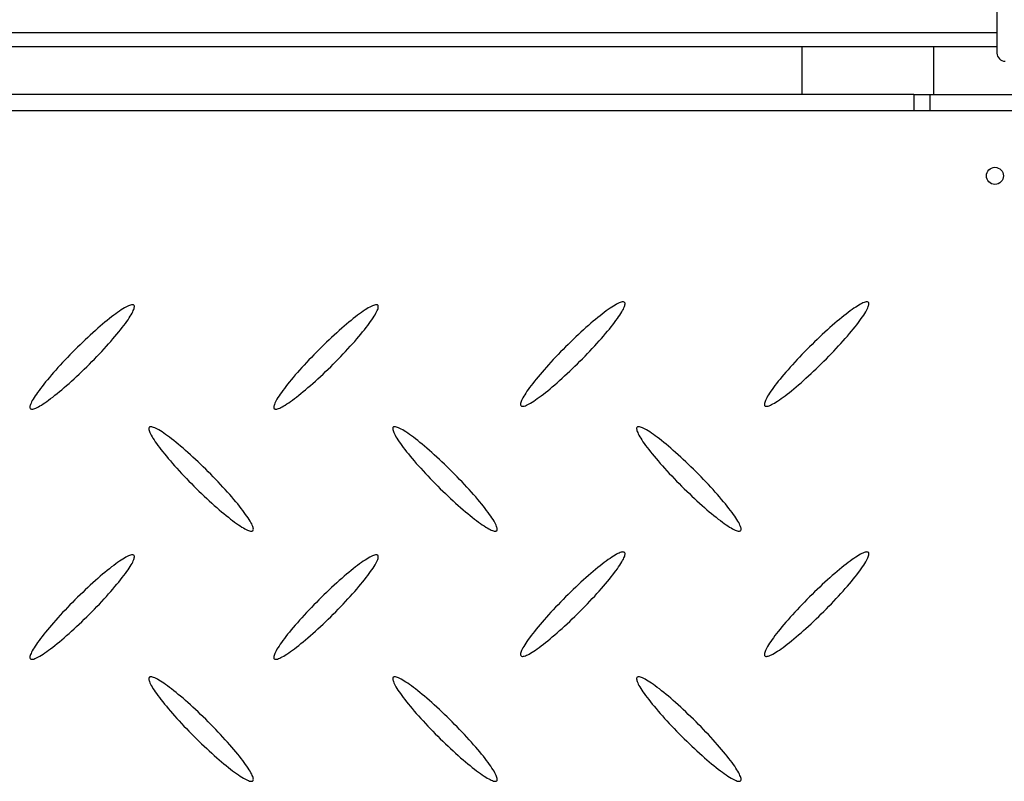
# Model space of a CAD drawing. Extents: x 0 to 1189, y 0 to 841.
# Drawn here: x 182 to 206, y 274 to 293 of the extents above; entities that cross this region are included whole.
import ezdxf

# ---------------------------------------------------------------- set-up
doc = ezdxf.new("R2010")
doc.units = 0
doc.header["$MEASUREMENT"] = 0
doc.layers.get('0').update_dxf_attribs({"linetype": 'CONTINUOUS'})

msp = doc.modelspace()

# ---------------------------------------------------------------- linework, layer by layer
at = {"color": 0, "linetype": 'Continuous'}
for p, q in [((206.163, 302.1848), (206.163, 292.1848)), ((206.163, 292.6848), (113.963, 292.6848)), ((206.163, 292.3348), (113.963, 292.3348)), ((201.363, 292.3348), (201.363, 291.1648)), ((204.613, 291.1648), (204.613, 292.3348)), ((204.113, 291.1648), (116.013, 291.1648)), ((204.113, 291.1648), (204.113, 290.7648)), ((204.113, 291.1648), (204.513, 291.1648)), ((204.513, 291.1648), (207.713, 291.1648)), ((204.513, 291.1648), (204.513, 290.7648)), ((207.213, 290.7648), (112.913, 290.7648))]:
    msp.add_line(p, q, dxfattribs=at)
for points in [[(184.929, 285.985, 0), (184.919, 285.992, 0), (184.906, 285.996, 0), (184.89, 285.997, 0), (184.87, 285.995, 0), (184.848, 285.989, 0), (184.823, 285.981, 0), (184.795, 285.97, 0), (184.765, 285.955, 0), (184.731, 285.938, 0), (184.696, 285.918, 0), (184.657, 285.894, 0), (184.617, 285.868, 0), (184.573, 285.84, 0), (184.528, 285.808, 0), (184.481, 285.774, 0), (184.431, 285.737, 0), (184.38, 285.698, 0), (184.327, 285.656, 0), (184.273, 285.612, 0), (184.216, 285.566, 0), (184.159, 285.518, 0), (184.1, 285.468, 0), (184.041, 285.416, 0), (183.98, 285.363, 0), (183.918, 285.308, 0), (183.856, 285.251, 0), (183.794, 285.193, 0), (183.731, 285.134, 0), (183.668, 285.074, 0), (183.605, 285.013, 0), (183.542, 284.952, 0), (183.479, 284.889, 0), (183.417, 284.827, 0), (183.355, 284.764, 0), (183.294, 284.701, 0), (183.234, 284.638, 0), (183.175, 284.575, 0), (183.117, 284.512, 0), (183.06, 284.45, 0), (183.005, 284.389, 0), (182.952, 284.328, 0), (182.9, 284.269, 0), (182.85, 284.21, 0), (182.801, 284.153, 0), (182.755, 284.097, 0), (182.711, 284.042, 0), (182.67, 283.989, 0), (182.63, 283.938, 0), (182.594, 283.889, 0), (182.559, 283.841, 0), (182.528, 283.796, 0), (182.499, 283.753, 0), (182.473, 283.712, 0), (182.449, 283.674, 0), (182.429, 283.638, 0), (182.412, 283.605, 0), (182.397, 283.574, 0), (182.386, 283.546, 0), (182.378, 283.521, 0), (182.372, 283.499, 0), (182.37, 283.48, 0), (182.371, 283.464, 0), (182.375, 283.451, 0), (182.382, 283.44, 0), (182.393, 283.433, 0), (182.406, 283.429, 0), (182.422, 283.428, 0), (182.441, 283.43, 0), (182.463, 283.435, 0), (182.488, 283.444, 0), (182.516, 283.455, 0), (182.547, 283.469, 0), (182.58, 283.487, 0), (182.616, 283.507, 0), (182.654, 283.53, 0), (182.695, 283.556, 0), (182.738, 283.585, 0), (182.783, 283.617, 0), (182.831, 283.651, 0), (182.88, 283.688, 0), (182.932, 283.727, 0), (182.984, 283.769, 0), (183.039, 283.813, 0), (183.095, 283.859, 0), (183.153, 283.907, 0), (183.211, 283.957, 0), (183.271, 284.009, 0), (183.332, 284.062, 0), (183.393, 284.117, 0), (183.455, 284.174, 0), (183.518, 284.232, 0), (183.581, 284.291, 0), (183.644, 284.351, 0), (183.707, 284.412, 0), (183.77, 284.473, 0), (183.832, 284.536, 0), (183.895, 284.598, 0), (183.956, 284.661, 0), (184.017, 284.724, 0), (184.078, 284.787, 0), (184.137, 284.85, 0), (184.195, 284.912, 0), (184.251, 284.974, 0), (184.306, 285.036, 0), (184.36, 285.096, 0), (184.412, 285.156, 0), (184.462, 285.215, 0), (184.51, 285.272, 0), (184.556, 285.328, 0), (184.6, 285.383, 0), (184.642, 285.436, 0), (184.681, 285.487, 0), (184.718, 285.536, 0), (184.752, 285.584, 0), (184.784, 285.629, 0), (184.813, 285.672, 0), (184.839, 285.713, 0), (184.862, 285.751, 0), (184.883, 285.787, 0), (184.9, 285.82, 0), (184.914, 285.851, 0), (184.926, 285.878, 0), (184.934, 285.903, 0), (184.939, 285.926, 0), (184.941, 285.945, 0), (184.94, 285.961, 0), (184.936, 285.974, 0), (184.929, 285.985, 0)], [(190.929, 285.985, 0), (190.919, 285.992, 0), (190.906, 285.996, 0), (190.89, 285.997, 0), (190.87, 285.995, 0), (190.848, 285.989, 0), (190.823, 285.981, 0), (190.795, 285.97, 0), (190.765, 285.955, 0), (190.731, 285.938, 0), (190.696, 285.918, 0), (190.657, 285.894, 0), (190.617, 285.868, 0), (190.573, 285.84, 0), (190.528, 285.808, 0), (190.481, 285.774, 0), (190.431, 285.737, 0), (190.38, 285.698, 0), (190.327, 285.656, 0), (190.273, 285.612, 0), (190.216, 285.566, 0), (190.159, 285.518, 0), (190.1, 285.468, 0), (190.041, 285.416, 0), (189.98, 285.363, 0), (189.918, 285.308, 0), (189.856, 285.251, 0), (189.794, 285.193, 0), (189.731, 285.134, 0), (189.668, 285.074, 0), (189.605, 285.013, 0), (189.542, 284.952, 0), (189.479, 284.889, 0), (189.417, 284.827, 0), (189.355, 284.764, 0), (189.294, 284.701, 0), (189.234, 284.638, 0), (189.175, 284.575, 0), (189.117, 284.512, 0), (189.06, 284.45, 0), (189.005, 284.389, 0), (188.952, 284.328, 0), (188.9, 284.269, 0), (188.85, 284.21, 0), (188.801, 284.153, 0), (188.755, 284.097, 0), (188.711, 284.042, 0), (188.67, 283.989, 0), (188.63, 283.938, 0), (188.594, 283.889, 0), (188.559, 283.841, 0), (188.528, 283.796, 0), (188.499, 283.753, 0), (188.473, 283.712, 0), (188.449, 283.674, 0), (188.429, 283.638, 0), (188.412, 283.605, 0), (188.397, 283.574, 0), (188.386, 283.546, 0), (188.378, 283.521, 0), (188.372, 283.499, 0), (188.37, 283.48, 0), (188.371, 283.464, 0), (188.375, 283.451, 0), (188.382, 283.44, 0), (188.393, 283.433, 0), (188.406, 283.429, 0), (188.422, 283.428, 0), (188.441, 283.43, 0), (188.463, 283.435, 0), (188.488, 283.444, 0), (188.516, 283.455, 0), (188.547, 283.469, 0), (188.58, 283.487, 0), (188.616, 283.507, 0), (188.654, 283.53, 0), (188.695, 283.556, 0), (188.738, 283.585, 0), (188.783, 283.617, 0), (188.831, 283.651, 0), (188.88, 283.688, 0), (188.932, 283.727, 0), (188.984, 283.769, 0), (189.039, 283.813, 0), (189.095, 283.859, 0), (189.153, 283.907, 0), (189.211, 283.957, 0), (189.271, 284.009, 0), (189.332, 284.062, 0), (189.393, 284.117, 0), (189.455, 284.174, 0), (189.518, 284.232, 0), (189.581, 284.291, 0), (189.644, 284.351, 0), (189.707, 284.412, 0), (189.77, 284.473, 0), (189.832, 284.536, 0), (189.895, 284.598, 0), (189.956, 284.661, 0), (190.017, 284.724, 0), (190.078, 284.787, 0), (190.137, 284.85, 0), (190.195, 284.912, 0), (190.251, 284.974, 0), (190.306, 285.036, 0), (190.36, 285.096, 0), (190.412, 285.156, 0), (190.462, 285.215, 0), (190.51, 285.272, 0), (190.556, 285.328, 0), (190.6, 285.383, 0), (190.642, 285.436, 0), (190.681, 285.487, 0), (190.718, 285.536, 0), (190.752, 285.584, 0), (190.784, 285.629, 0), (190.813, 285.672, 0), (190.839, 285.713, 0), (190.862, 285.751, 0), (190.883, 285.787, 0), (190.9, 285.82, 0), (190.914, 285.851, 0), (190.926, 285.878, 0), (190.934, 285.903, 0), (190.939, 285.926, 0), (190.941, 285.945, 0), (190.94, 285.961, 0), (190.936, 285.974, 0), (190.929, 285.985, 0)], [(197, 286.055, 0), (196.99, 286.062, 0), (196.977, 286.066, 0), (196.96, 286.067, 0), (196.941, 286.065, 0), (196.919, 286.06, 0), (196.894, 286.052, 0), (196.866, 286.04, 0), (196.835, 286.026, 0), (196.802, 286.009, 0), (196.766, 285.988, 0), (196.728, 285.965, 0), (196.687, 285.939, 0), (196.644, 285.91, 0), (196.599, 285.879, 0), (196.551, 285.844, 0), (196.502, 285.808, 0), (196.451, 285.768, 0), (196.398, 285.727, 0), (196.343, 285.683, 0), (196.287, 285.637, 0), (196.23, 285.589, 0), (196.171, 285.539, 0), (196.111, 285.487, 0), (196.051, 285.433, 0), (195.989, 285.378, 0), (195.927, 285.322, 0), (195.865, 285.264, 0), (195.802, 285.205, 0), (195.739, 285.145, 0), (195.676, 285.084, 0), (195.613, 285.022, 0), (195.55, 284.96, 0), (195.488, 284.897, 0), (195.426, 284.834, 0), (195.365, 284.771, 0), (195.305, 284.708, 0), (195.246, 284.646, 0), (195.188, 284.583, 0), (195.131, 284.521, 0), (195.076, 284.46, 0), (195.022, 284.399, 0), (194.97, 284.339, 0), (194.92, 284.281, 0), (194.872, 284.223, 0), (194.826, 284.167, 0), (194.782, 284.113, 0), (194.74, 284.06, 0), (194.701, 284.009, 0), (194.664, 283.959, 0), (194.63, 283.912, 0), (194.598, 283.867, 0), (194.57, 283.824, 0), (194.543, 283.783, 0), (194.52, 283.745, 0), (194.5, 283.709, 0), (194.482, 283.676, 0), (194.468, 283.645, 0), (194.457, 283.617, 0), (194.448, 283.592, 0), (194.443, 283.57, 0), (194.441, 283.551, 0), (194.442, 283.534, 0), (194.446, 283.521, 0), (194.453, 283.511, 0), (194.463, 283.504, 0), (194.477, 283.5, 0), (194.493, 283.499, 0), (194.512, 283.501, 0), (194.534, 283.506, 0), (194.559, 283.514, 0), (194.587, 283.526, 0), (194.618, 283.54, 0), (194.651, 283.558, 0), (194.687, 283.578, 0), (194.725, 283.601, 0), (194.766, 283.627, 0), (194.809, 283.656, 0), (194.854, 283.688, 0), (194.902, 283.722, 0), (194.951, 283.759, 0), (195.002, 283.798, 0), (195.055, 283.839, 0), (195.11, 283.883, 0), (195.166, 283.929, 0), (195.223, 283.977, 0), (195.282, 284.027, 0), (195.342, 284.079, 0), (195.402, 284.133, 0), (195.464, 284.188, 0), (195.526, 284.245, 0), (195.589, 284.302, 0), (195.651, 284.361, 0), (195.714, 284.422, 0), (195.778, 284.482, 0), (195.841, 284.544, 0), (195.903, 284.606, 0), (195.966, 284.669, 0), (196.027, 284.732, 0), (196.088, 284.795, 0), (196.148, 284.858, 0), (196.207, 284.921, 0), (196.265, 284.983, 0), (196.322, 285.045, 0), (196.377, 285.107, 0), (196.431, 285.167, 0), (196.483, 285.227, 0), (196.533, 285.285, 0), (196.581, 285.343, 0), (196.627, 285.399, 0), (196.671, 285.453, 0), (196.713, 285.506, 0), (196.752, 285.558, 0), (196.789, 285.607, 0), (196.823, 285.654, 0), (196.855, 285.7, 0), (196.884, 285.743, 0), (196.91, 285.783, 0), (196.933, 285.822, 0), (196.953, 285.857, 0), (196.971, 285.891, 0), (196.985, 285.921, 0), (196.996, 285.949, 0), (197.005, 285.974, 0), (197.01, 285.996, 0), (197.012, 286.015, 0), (197.011, 286.032, 0), (197.007, 286.045, 0), (197, 286.055, 0)], [(203, 286.055, 0), (202.99, 286.062, 0), (202.977, 286.066, 0), (202.96, 286.067, 0), (202.941, 286.065, 0), (202.919, 286.06, 0), (202.894, 286.052, 0), (202.866, 286.04, 0), (202.835, 286.026, 0), (202.802, 286.009, 0), (202.766, 285.988, 0), (202.728, 285.965, 0), (202.687, 285.939, 0), (202.644, 285.91, 0), (202.599, 285.879, 0), (202.551, 285.844, 0), (202.502, 285.808, 0), (202.451, 285.768, 0), (202.398, 285.727, 0), (202.343, 285.683, 0), (202.287, 285.637, 0), (202.23, 285.589, 0), (202.171, 285.539, 0), (202.111, 285.487, 0), (202.051, 285.433, 0), (201.989, 285.378, 0), (201.927, 285.322, 0), (201.865, 285.264, 0), (201.802, 285.205, 0), (201.739, 285.145, 0), (201.676, 285.084, 0), (201.613, 285.022, 0), (201.55, 284.96, 0), (201.488, 284.897, 0), (201.426, 284.834, 0), (201.365, 284.771, 0), (201.305, 284.708, 0), (201.246, 284.646, 0), (201.188, 284.583, 0), (201.131, 284.521, 0), (201.076, 284.46, 0), (201.022, 284.399, 0), (200.97, 284.339, 0), (200.92, 284.281, 0), (200.872, 284.223, 0), (200.826, 284.167, 0), (200.782, 284.113, 0), (200.74, 284.06, 0), (200.701, 284.009, 0), (200.664, 283.959, 0), (200.63, 283.912, 0), (200.598, 283.867, 0), (200.57, 283.824, 0), (200.543, 283.783, 0), (200.52, 283.745, 0), (200.5, 283.709, 0), (200.482, 283.676, 0), (200.468, 283.645, 0), (200.457, 283.617, 0), (200.448, 283.592, 0), (200.443, 283.57, 0), (200.441, 283.551, 0), (200.442, 283.534, 0), (200.446, 283.521, 0), (200.453, 283.511, 0), (200.463, 283.504, 0), (200.477, 283.5, 0), (200.493, 283.499, 0), (200.512, 283.501, 0), (200.534, 283.506, 0), (200.559, 283.514, 0), (200.587, 283.526, 0), (200.618, 283.54, 0), (200.651, 283.558, 0), (200.687, 283.578, 0), (200.725, 283.601, 0), (200.766, 283.627, 0), (200.809, 283.656, 0), (200.854, 283.688, 0), (200.902, 283.722, 0), (200.951, 283.759, 0), (201.002, 283.798, 0), (201.055, 283.839, 0), (201.11, 283.883, 0), (201.166, 283.929, 0), (201.223, 283.977, 0), (201.282, 284.027, 0), (201.342, 284.079, 0), (201.402, 284.133, 0), (201.464, 284.188, 0), (201.526, 284.245, 0), (201.589, 284.302, 0), (201.651, 284.361, 0), (201.714, 284.422, 0), (201.778, 284.482, 0), (201.841, 284.544, 0), (201.903, 284.606, 0), (201.966, 284.669, 0), (202.027, 284.732, 0), (202.088, 284.795, 0), (202.148, 284.858, 0), (202.207, 284.921, 0), (202.265, 284.983, 0), (202.322, 285.045, 0), (202.377, 285.107, 0), (202.431, 285.167, 0), (202.483, 285.227, 0), (202.533, 285.285, 0), (202.581, 285.343, 0), (202.627, 285.399, 0), (202.671, 285.453, 0), (202.713, 285.506, 0), (202.752, 285.558, 0), (202.789, 285.607, 0), (202.823, 285.654, 0), (202.855, 285.7, 0), (202.884, 285.743, 0), (202.91, 285.783, 0), (202.933, 285.822, 0), (202.953, 285.857, 0), (202.971, 285.891, 0), (202.985, 285.921, 0), (202.996, 285.949, 0), (203.005, 285.974, 0), (203.01, 285.996, 0), (203.012, 286.015, 0), (203.011, 286.032, 0), (203.007, 286.045, 0), (203, 286.055, 0)], [(185.308, 282.985, 0), (185.301, 282.974, 0), (185.297, 282.961, 0), (185.296, 282.945, 0), (185.298, 282.926, 0), (185.303, 282.903, 0), (185.312, 282.878, 0), (185.323, 282.851, 0), (185.337, 282.82, 0), (185.355, 282.787, 0), (185.375, 282.751, 0), (185.398, 282.713, 0), (185.424, 282.672, 0), (185.453, 282.629, 0), (185.485, 282.584, 0), (185.519, 282.536, 0), (185.556, 282.487, 0), (185.595, 282.436, 0), (185.637, 282.383, 0), (185.681, 282.328, 0), (185.727, 282.272, 0), (185.775, 282.215, 0), (185.825, 282.156, 0), (185.877, 282.096, 0), (185.931, 282.036, 0), (185.986, 281.974, 0), (186.043, 281.912, 0), (186.101, 281.85, 0), (186.16, 281.787, 0), (186.22, 281.724, 0), (186.281, 281.661, 0), (186.343, 281.598, 0), (186.405, 281.536, 0), (186.467, 281.473, 0), (186.53, 281.412, 0), (186.594, 281.351, 0), (186.657, 281.291, 0), (186.72, 281.232, 0), (186.782, 281.174, 0), (186.844, 281.117, 0), (186.906, 281.062, 0), (186.966, 281.009, 0), (187.026, 280.957, 0), (187.085, 280.907, 0), (187.142, 280.859, 0), (187.198, 280.813, 0), (187.253, 280.769, 0), (187.306, 280.727, 0), (187.357, 280.688, 0), (187.406, 280.651, 0), (187.454, 280.617, 0), (187.499, 280.585, 0), (187.542, 280.556, 0), (187.583, 280.53, 0), (187.621, 280.507, 0), (187.657, 280.487, 0), (187.69, 280.469, 0), (187.721, 280.455, 0), (187.749, 280.444, 0), (187.774, 280.435, 0), (187.796, 280.43, 0), (187.815, 280.428, 0), (187.831, 280.429, 0), (187.845, 280.433, 0), (187.855, 280.44, 0), (187.862, 280.451, 0), (187.866, 280.464, 0), (187.867, 280.48, 0), (187.865, 280.499, 0), (187.86, 280.521, 0), (187.851, 280.546, 0), (187.84, 280.574, 0), (187.826, 280.605, 0), (187.808, 280.638, 0), (187.788, 280.674, 0), (187.765, 280.712, 0), (187.738, 280.753, 0), (187.71, 280.796, 0), (187.678, 280.841, 0), (187.644, 280.889, 0), (187.607, 280.938, 0), (187.568, 280.989, 0), (187.526, 281.042, 0), (187.482, 281.097, 0), (187.436, 281.153, 0), (187.388, 281.21, 0), (187.338, 281.269, 0), (187.286, 281.328, 0), (187.232, 281.389, 0), (187.177, 281.45, 0), (187.12, 281.512, 0), (187.062, 281.575, 0), (187.003, 281.638, 0), (186.943, 281.701, 0), (186.882, 281.764, 0), (186.82, 281.827, 0), (186.758, 281.889, 0), (186.695, 281.952, 0), (186.632, 282.013, 0), (186.569, 282.074, 0), (186.506, 282.134, 0), (186.443, 282.193, 0), (186.381, 282.251, 0), (186.319, 282.308, 0), (186.257, 282.363, 0), (186.197, 282.416, 0), (186.137, 282.468, 0), (186.078, 282.518, 0), (186.021, 282.566, 0), (185.965, 282.612, 0), (185.91, 282.656, 0), (185.857, 282.698, 0), (185.806, 282.737, 0), (185.757, 282.774, 0), (185.709, 282.808, 0), (185.664, 282.84, 0), (185.621, 282.868, 0), (185.58, 282.894, 0), (185.542, 282.918, 0), (185.506, 282.938, 0), (185.473, 282.955, 0), (185.442, 282.97, 0), (185.414, 282.981, 0), (185.389, 282.989, 0), (185.367, 282.995, 0), (185.348, 282.997, 0), (185.331, 282.996, 0), (185.318, 282.992, 0), (185.308, 282.985, 0)], [(191.308, 282.985, 0), (191.301, 282.974, 0), (191.297, 282.961, 0), (191.296, 282.945, 0), (191.298, 282.926, 0), (191.303, 282.903, 0), (191.312, 282.878, 0), (191.323, 282.851, 0), (191.337, 282.82, 0), (191.355, 282.787, 0), (191.375, 282.751, 0), (191.398, 282.713, 0), (191.424, 282.672, 0), (191.453, 282.629, 0), (191.485, 282.584, 0), (191.519, 282.536, 0), (191.556, 282.487, 0), (191.595, 282.436, 0), (191.637, 282.383, 0), (191.681, 282.328, 0), (191.727, 282.272, 0), (191.775, 282.215, 0), (191.825, 282.156, 0), (191.877, 282.096, 0), (191.931, 282.036, 0), (191.986, 281.974, 0), (192.043, 281.912, 0), (192.101, 281.85, 0), (192.16, 281.787, 0), (192.22, 281.724, 0), (192.281, 281.661, 0), (192.343, 281.598, 0), (192.405, 281.536, 0), (192.467, 281.473, 0), (192.53, 281.412, 0), (192.594, 281.351, 0), (192.657, 281.291, 0), (192.72, 281.232, 0), (192.782, 281.174, 0), (192.844, 281.117, 0), (192.906, 281.062, 0), (192.966, 281.009, 0), (193.026, 280.957, 0), (193.085, 280.907, 0), (193.142, 280.859, 0), (193.198, 280.813, 0), (193.253, 280.769, 0), (193.306, 280.727, 0), (193.357, 280.688, 0), (193.406, 280.651, 0), (193.454, 280.617, 0), (193.499, 280.585, 0), (193.542, 280.556, 0), (193.583, 280.53, 0), (193.621, 280.507, 0), (193.657, 280.487, 0), (193.69, 280.469, 0), (193.721, 280.455, 0), (193.749, 280.444, 0), (193.774, 280.435, 0), (193.796, 280.43, 0), (193.815, 280.428, 0), (193.831, 280.429, 0), (193.845, 280.433, 0), (193.855, 280.44, 0), (193.862, 280.451, 0), (193.866, 280.464, 0), (193.867, 280.48, 0), (193.865, 280.499, 0), (193.86, 280.521, 0), (193.851, 280.546, 0), (193.84, 280.574, 0), (193.826, 280.605, 0), (193.808, 280.638, 0), (193.788, 280.674, 0), (193.765, 280.712, 0), (193.738, 280.753, 0), (193.71, 280.796, 0), (193.678, 280.841, 0), (193.644, 280.889, 0), (193.607, 280.938, 0), (193.568, 280.989, 0), (193.526, 281.042, 0), (193.482, 281.097, 0), (193.436, 281.153, 0), (193.388, 281.21, 0), (193.338, 281.269, 0), (193.286, 281.328, 0), (193.232, 281.389, 0), (193.177, 281.45, 0), (193.12, 281.512, 0), (193.062, 281.575, 0), (193.003, 281.638, 0), (192.943, 281.701, 0), (192.882, 281.764, 0), (192.82, 281.827, 0), (192.758, 281.889, 0), (192.695, 281.952, 0), (192.632, 282.013, 0), (192.569, 282.074, 0), (192.506, 282.134, 0), (192.443, 282.193, 0), (192.381, 282.251, 0), (192.319, 282.308, 0), (192.257, 282.363, 0), (192.197, 282.416, 0), (192.137, 282.468, 0), (192.078, 282.518, 0), (192.021, 282.566, 0), (191.965, 282.612, 0), (191.91, 282.656, 0), (191.857, 282.698, 0), (191.806, 282.737, 0), (191.757, 282.774, 0), (191.709, 282.808, 0), (191.664, 282.84, 0), (191.621, 282.868, 0), (191.58, 282.894, 0), (191.542, 282.918, 0), (191.506, 282.938, 0), (191.473, 282.955, 0), (191.442, 282.97, 0), (191.414, 282.981, 0), (191.389, 282.989, 0), (191.367, 282.995, 0), (191.348, 282.997, 0), (191.331, 282.996, 0), (191.318, 282.992, 0), (191.308, 282.985, 0)], [(197.308, 282.985, 0), (197.301, 282.974, 0), (197.297, 282.961, 0), (197.296, 282.945, 0), (197.298, 282.926, 0), (197.303, 282.903, 0), (197.312, 282.878, 0), (197.323, 282.851, 0), (197.337, 282.82, 0), (197.355, 282.787, 0), (197.375, 282.751, 0), (197.398, 282.713, 0), (197.424, 282.672, 0), (197.453, 282.629, 0), (197.485, 282.584, 0), (197.519, 282.536, 0), (197.556, 282.487, 0), (197.595, 282.436, 0), (197.637, 282.383, 0), (197.681, 282.328, 0), (197.727, 282.272, 0), (197.775, 282.215, 0), (197.825, 282.156, 0), (197.877, 282.096, 0), (197.931, 282.036, 0), (197.986, 281.974, 0), (198.043, 281.912, 0), (198.101, 281.85, 0), (198.16, 281.787, 0), (198.22, 281.724, 0), (198.281, 281.661, 0), (198.343, 281.598, 0), (198.405, 281.536, 0), (198.467, 281.473, 0), (198.53, 281.412, 0), (198.594, 281.351, 0), (198.657, 281.291, 0), (198.72, 281.232, 0), (198.782, 281.174, 0), (198.844, 281.117, 0), (198.906, 281.062, 0), (198.966, 281.009, 0), (199.026, 280.957, 0), (199.085, 280.907, 0), (199.142, 280.859, 0), (199.198, 280.813, 0), (199.253, 280.769, 0), (199.306, 280.727, 0), (199.357, 280.688, 0), (199.406, 280.651, 0), (199.454, 280.617, 0), (199.499, 280.585, 0), (199.542, 280.556, 0), (199.583, 280.53, 0), (199.621, 280.507, 0), (199.657, 280.487, 0), (199.69, 280.469, 0), (199.721, 280.455, 0), (199.749, 280.444, 0), (199.774, 280.435, 0), (199.796, 280.43, 0), (199.815, 280.428, 0), (199.831, 280.429, 0), (199.845, 280.433, 0), (199.855, 280.44, 0), (199.862, 280.451, 0), (199.866, 280.464, 0), (199.867, 280.48, 0), (199.865, 280.499, 0), (199.86, 280.521, 0), (199.851, 280.546, 0), (199.84, 280.574, 0), (199.826, 280.605, 0), (199.808, 280.638, 0), (199.788, 280.674, 0), (199.765, 280.712, 0), (199.738, 280.753, 0), (199.71, 280.796, 0), (199.678, 280.841, 0), (199.644, 280.889, 0), (199.607, 280.938, 0), (199.568, 280.989, 0), (199.526, 281.042, 0), (199.482, 281.097, 0), (199.436, 281.153, 0), (199.388, 281.21, 0), (199.338, 281.269, 0), (199.286, 281.328, 0), (199.232, 281.389, 0), (199.177, 281.45, 0), (199.12, 281.512, 0), (199.062, 281.575, 0), (199.003, 281.638, 0), (198.943, 281.701, 0), (198.882, 281.764, 0), (198.82, 281.827, 0), (198.758, 281.889, 0), (198.695, 281.952, 0), (198.632, 282.013, 0), (198.569, 282.074, 0), (198.506, 282.134, 0), (198.443, 282.193, 0), (198.381, 282.251, 0), (198.319, 282.308, 0), (198.257, 282.363, 0), (198.197, 282.416, 0), (198.137, 282.468, 0), (198.078, 282.518, 0), (198.021, 282.566, 0), (197.965, 282.612, 0), (197.91, 282.656, 0), (197.857, 282.698, 0), (197.806, 282.737, 0), (197.757, 282.774, 0), (197.709, 282.808, 0), (197.664, 282.84, 0), (197.621, 282.868, 0), (197.58, 282.894, 0), (197.542, 282.918, 0), (197.506, 282.938, 0), (197.473, 282.955, 0), (197.442, 282.97, 0), (197.414, 282.981, 0), (197.389, 282.989, 0), (197.367, 282.995, 0), (197.348, 282.997, 0), (197.331, 282.996, 0), (197.318, 282.992, 0), (197.308, 282.985, 0)], [(184.929, 279.835, 0), (184.919, 279.842, 0), (184.906, 279.846, 0), (184.89, 279.847, 0), (184.87, 279.845, 0), (184.848, 279.839, 0), (184.823, 279.831, 0), (184.795, 279.82, 0), (184.765, 279.805, 0), (184.731, 279.788, 0), (184.696, 279.768, 0), (184.657, 279.744, 0), (184.617, 279.718, 0), (184.573, 279.69, 0), (184.528, 279.658, 0), (184.481, 279.624, 0), (184.431, 279.587, 0), (184.38, 279.548, 0), (184.327, 279.506, 0), (184.273, 279.462, 0), (184.216, 279.416, 0), (184.159, 279.368, 0), (184.1, 279.318, 0), (184.041, 279.266, 0), (183.98, 279.213, 0), (183.918, 279.158, 0), (183.856, 279.101, 0), (183.794, 279.043, 0), (183.731, 278.984, 0), (183.668, 278.924, 0), (183.605, 278.863, 0), (183.542, 278.802, 0), (183.479, 278.739, 0), (183.417, 278.677, 0), (183.355, 278.614, 0), (183.294, 278.551, 0), (183.234, 278.488, 0), (183.175, 278.425, 0), (183.117, 278.362, 0), (183.06, 278.3, 0), (183.005, 278.239, 0), (182.952, 278.178, 0), (182.9, 278.119, 0), (182.85, 278.06, 0), (182.801, 278.003, 0), (182.755, 277.947, 0), (182.711, 277.892, 0), (182.67, 277.839, 0), (182.63, 277.788, 0), (182.594, 277.739, 0), (182.559, 277.691, 0), (182.528, 277.646, 0), (182.499, 277.603, 0), (182.473, 277.562, 0), (182.449, 277.524, 0), (182.429, 277.488, 0), (182.412, 277.455, 0), (182.397, 277.424, 0), (182.386, 277.396, 0), (182.378, 277.371, 0), (182.372, 277.349, 0), (182.37, 277.33, 0), (182.371, 277.314, 0), (182.375, 277.301, 0), (182.382, 277.29, 0), (182.393, 277.283, 0), (182.406, 277.279, 0), (182.422, 277.278, 0), (182.441, 277.28, 0), (182.463, 277.285, 0), (182.488, 277.294, 0), (182.516, 277.305, 0), (182.547, 277.319, 0), (182.58, 277.337, 0), (182.616, 277.357, 0), (182.654, 277.38, 0), (182.695, 277.406, 0), (182.738, 277.435, 0), (182.783, 277.467, 0), (182.831, 277.501, 0), (182.88, 277.538, 0), (182.932, 277.577, 0), (182.984, 277.619, 0), (183.039, 277.663, 0), (183.095, 277.709, 0), (183.153, 277.757, 0), (183.211, 277.807, 0), (183.271, 277.859, 0), (183.332, 277.912, 0), (183.393, 277.967, 0), (183.455, 278.024, 0), (183.518, 278.082, 0), (183.581, 278.141, 0), (183.644, 278.201, 0), (183.707, 278.262, 0), (183.77, 278.323, 0), (183.832, 278.386, 0), (183.895, 278.448, 0), (183.956, 278.511, 0), (184.017, 278.574, 0), (184.078, 278.637, 0), (184.137, 278.7, 0), (184.195, 278.762, 0), (184.251, 278.824, 0), (184.306, 278.886, 0), (184.36, 278.946, 0), (184.412, 279.006, 0), (184.462, 279.065, 0), (184.51, 279.122, 0), (184.556, 279.178, 0), (184.6, 279.233, 0), (184.642, 279.286, 0), (184.681, 279.337, 0), (184.718, 279.386, 0), (184.752, 279.434, 0), (184.784, 279.479, 0), (184.813, 279.522, 0), (184.839, 279.563, 0), (184.862, 279.601, 0), (184.883, 279.637, 0), (184.9, 279.67, 0), (184.914, 279.701, 0), (184.926, 279.728, 0), (184.934, 279.753, 0), (184.939, 279.776, 0), (184.941, 279.795, 0), (184.94, 279.811, 0), (184.936, 279.824, 0), (184.929, 279.835, 0)], [(190.929, 279.835, 0), (190.919, 279.842, 0), (190.906, 279.846, 0), (190.89, 279.847, 0), (190.87, 279.845, 0), (190.848, 279.839, 0), (190.823, 279.831, 0), (190.795, 279.82, 0), (190.765, 279.805, 0), (190.731, 279.788, 0), (190.696, 279.768, 0), (190.657, 279.744, 0), (190.617, 279.718, 0), (190.573, 279.69, 0), (190.528, 279.658, 0), (190.481, 279.624, 0), (190.431, 279.587, 0), (190.38, 279.548, 0), (190.327, 279.506, 0), (190.273, 279.462, 0), (190.216, 279.416, 0), (190.159, 279.368, 0), (190.1, 279.318, 0), (190.041, 279.266, 0), (189.98, 279.213, 0), (189.918, 279.158, 0), (189.856, 279.101, 0), (189.794, 279.043, 0), (189.731, 278.984, 0), (189.668, 278.924, 0), (189.605, 278.863, 0), (189.542, 278.802, 0), (189.479, 278.739, 0), (189.417, 278.677, 0), (189.355, 278.614, 0), (189.294, 278.551, 0), (189.234, 278.488, 0), (189.175, 278.425, 0), (189.117, 278.362, 0), (189.06, 278.3, 0), (189.005, 278.239, 0), (188.952, 278.178, 0), (188.9, 278.119, 0), (188.85, 278.06, 0), (188.801, 278.003, 0), (188.755, 277.947, 0), (188.711, 277.892, 0), (188.67, 277.839, 0), (188.63, 277.788, 0), (188.594, 277.739, 0), (188.559, 277.691, 0), (188.528, 277.646, 0), (188.499, 277.603, 0), (188.473, 277.562, 0), (188.449, 277.524, 0), (188.429, 277.488, 0), (188.412, 277.455, 0), (188.397, 277.424, 0), (188.386, 277.396, 0), (188.378, 277.371, 0), (188.372, 277.349, 0), (188.37, 277.33, 0), (188.371, 277.314, 0), (188.375, 277.301, 0), (188.382, 277.29, 0), (188.393, 277.283, 0), (188.406, 277.279, 0), (188.422, 277.278, 0), (188.441, 277.28, 0), (188.463, 277.285, 0), (188.488, 277.294, 0), (188.516, 277.305, 0), (188.547, 277.319, 0), (188.58, 277.337, 0), (188.616, 277.357, 0), (188.654, 277.38, 0), (188.695, 277.406, 0), (188.738, 277.435, 0), (188.783, 277.467, 0), (188.831, 277.501, 0), (188.88, 277.538, 0), (188.932, 277.577, 0), (188.984, 277.619, 0), (189.039, 277.663, 0), (189.095, 277.709, 0), (189.153, 277.757, 0), (189.211, 277.807, 0), (189.271, 277.859, 0), (189.332, 277.912, 0), (189.393, 277.967, 0), (189.455, 278.024, 0), (189.518, 278.082, 0), (189.581, 278.141, 0), (189.644, 278.201, 0), (189.707, 278.262, 0), (189.77, 278.323, 0), (189.832, 278.386, 0), (189.895, 278.448, 0), (189.956, 278.511, 0), (190.017, 278.574, 0), (190.078, 278.637, 0), (190.137, 278.7, 0), (190.195, 278.762, 0), (190.251, 278.824, 0), (190.306, 278.886, 0), (190.36, 278.946, 0), (190.412, 279.006, 0), (190.462, 279.065, 0), (190.51, 279.122, 0), (190.556, 279.178, 0), (190.6, 279.233, 0), (190.642, 279.286, 0), (190.681, 279.337, 0), (190.718, 279.386, 0), (190.752, 279.434, 0), (190.784, 279.479, 0), (190.813, 279.522, 0), (190.839, 279.563, 0), (190.862, 279.601, 0), (190.883, 279.637, 0), (190.9, 279.67, 0), (190.914, 279.701, 0), (190.926, 279.728, 0), (190.934, 279.753, 0), (190.939, 279.776, 0), (190.941, 279.795, 0), (190.94, 279.811, 0), (190.936, 279.824, 0), (190.929, 279.835, 0)], [(197, 279.905, 0), (196.99, 279.912, 0), (196.977, 279.916, 0), (196.96, 279.917, 0), (196.941, 279.915, 0), (196.919, 279.91, 0), (196.894, 279.902, 0), (196.866, 279.89, 0), (196.835, 279.876, 0), (196.802, 279.859, 0), (196.766, 279.838, 0), (196.728, 279.815, 0), (196.687, 279.789, 0), (196.644, 279.76, 0), (196.599, 279.729, 0), (196.551, 279.694, 0), (196.502, 279.658, 0), (196.451, 279.618, 0), (196.398, 279.577, 0), (196.343, 279.533, 0), (196.287, 279.487, 0), (196.23, 279.439, 0), (196.171, 279.389, 0), (196.111, 279.337, 0), (196.051, 279.283, 0), (195.989, 279.228, 0), (195.927, 279.172, 0), (195.865, 279.114, 0), (195.802, 279.055, 0), (195.739, 278.995, 0), (195.676, 278.934, 0), (195.613, 278.872, 0), (195.55, 278.81, 0), (195.488, 278.747, 0), (195.426, 278.684, 0), (195.365, 278.621, 0), (195.305, 278.558, 0), (195.246, 278.496, 0), (195.188, 278.433, 0), (195.131, 278.371, 0), (195.076, 278.31, 0), (195.022, 278.249, 0), (194.97, 278.189, 0), (194.92, 278.131, 0), (194.872, 278.073, 0), (194.826, 278.017, 0), (194.782, 277.963, 0), (194.74, 277.91, 0), (194.701, 277.859, 0), (194.664, 277.809, 0), (194.63, 277.762, 0), (194.598, 277.717, 0), (194.57, 277.674, 0), (194.543, 277.633, 0), (194.52, 277.595, 0), (194.5, 277.559, 0), (194.482, 277.526, 0), (194.468, 277.495, 0), (194.457, 277.467, 0), (194.448, 277.442, 0), (194.443, 277.42, 0), (194.441, 277.401, 0), (194.442, 277.384, 0), (194.446, 277.371, 0), (194.453, 277.361, 0), (194.463, 277.354, 0), (194.477, 277.35, 0), (194.493, 277.349, 0), (194.512, 277.351, 0), (194.534, 277.356, 0), (194.559, 277.364, 0), (194.587, 277.376, 0), (194.618, 277.39, 0), (194.651, 277.408, 0), (194.687, 277.428, 0), (194.725, 277.451, 0), (194.766, 277.477, 0), (194.809, 277.506, 0), (194.854, 277.538, 0), (194.902, 277.572, 0), (194.951, 277.609, 0), (195.002, 277.648, 0), (195.055, 277.689, 0), (195.11, 277.733, 0), (195.166, 277.779, 0), (195.223, 277.827, 0), (195.282, 277.877, 0), (195.342, 277.929, 0), (195.402, 277.983, 0), (195.464, 278.038, 0), (195.526, 278.095, 0), (195.589, 278.152, 0), (195.651, 278.211, 0), (195.714, 278.272, 0), (195.778, 278.332, 0), (195.841, 278.394, 0), (195.903, 278.456, 0), (195.966, 278.519, 0), (196.027, 278.582, 0), (196.088, 278.645, 0), (196.148, 278.708, 0), (196.207, 278.771, 0), (196.265, 278.833, 0), (196.322, 278.895, 0), (196.377, 278.957, 0), (196.431, 279.017, 0), (196.483, 279.077, 0), (196.533, 279.135, 0), (196.581, 279.193, 0), (196.627, 279.249, 0), (196.671, 279.303, 0), (196.713, 279.356, 0), (196.752, 279.408, 0), (196.789, 279.457, 0), (196.823, 279.504, 0), (196.855, 279.55, 0), (196.884, 279.593, 0), (196.91, 279.633, 0), (196.933, 279.672, 0), (196.953, 279.707, 0), (196.971, 279.741, 0), (196.985, 279.771, 0), (196.996, 279.799, 0), (197.005, 279.824, 0), (197.01, 279.846, 0), (197.012, 279.865, 0), (197.011, 279.882, 0), (197.007, 279.895, 0), (197, 279.905, 0)], [(203, 279.905, 0), (202.99, 279.912, 0), (202.977, 279.916, 0), (202.96, 279.917, 0), (202.941, 279.915, 0), (202.919, 279.91, 0), (202.894, 279.902, 0), (202.866, 279.89, 0), (202.835, 279.876, 0), (202.802, 279.859, 0), (202.766, 279.838, 0), (202.728, 279.815, 0), (202.687, 279.789, 0), (202.644, 279.76, 0), (202.599, 279.729, 0), (202.551, 279.694, 0), (202.502, 279.658, 0), (202.451, 279.618, 0), (202.398, 279.577, 0), (202.343, 279.533, 0), (202.287, 279.487, 0), (202.23, 279.439, 0), (202.171, 279.389, 0), (202.111, 279.337, 0), (202.051, 279.283, 0), (201.989, 279.228, 0), (201.927, 279.172, 0), (201.865, 279.114, 0), (201.802, 279.055, 0), (201.739, 278.995, 0), (201.676, 278.934, 0), (201.613, 278.872, 0), (201.55, 278.81, 0), (201.488, 278.747, 0), (201.426, 278.684, 0), (201.365, 278.621, 0), (201.305, 278.558, 0), (201.246, 278.496, 0), (201.188, 278.433, 0), (201.131, 278.371, 0), (201.076, 278.31, 0), (201.022, 278.249, 0), (200.97, 278.189, 0), (200.92, 278.131, 0), (200.872, 278.073, 0), (200.826, 278.017, 0), (200.782, 277.963, 0), (200.74, 277.91, 0), (200.701, 277.859, 0), (200.664, 277.809, 0), (200.63, 277.762, 0), (200.598, 277.717, 0), (200.57, 277.674, 0), (200.543, 277.633, 0), (200.52, 277.595, 0), (200.5, 277.559, 0), (200.482, 277.526, 0), (200.468, 277.495, 0), (200.457, 277.467, 0), (200.448, 277.442, 0), (200.443, 277.42, 0), (200.441, 277.401, 0), (200.442, 277.384, 0), (200.446, 277.371, 0), (200.453, 277.361, 0), (200.463, 277.354, 0), (200.477, 277.35, 0), (200.493, 277.349, 0), (200.512, 277.351, 0), (200.534, 277.356, 0), (200.559, 277.364, 0), (200.587, 277.376, 0), (200.618, 277.39, 0), (200.651, 277.408, 0), (200.687, 277.428, 0), (200.725, 277.451, 0), (200.766, 277.477, 0), (200.809, 277.506, 0), (200.854, 277.538, 0), (200.902, 277.572, 0), (200.951, 277.609, 0), (201.002, 277.648, 0), (201.055, 277.689, 0), (201.11, 277.733, 0), (201.166, 277.779, 0), (201.223, 277.827, 0), (201.282, 277.877, 0), (201.342, 277.929, 0), (201.402, 277.983, 0), (201.464, 278.038, 0), (201.526, 278.095, 0), (201.589, 278.152, 0), (201.651, 278.211, 0), (201.714, 278.272, 0), (201.778, 278.332, 0), (201.841, 278.394, 0), (201.903, 278.456, 0), (201.966, 278.519, 0), (202.027, 278.582, 0), (202.088, 278.645, 0), (202.148, 278.708, 0), (202.207, 278.771, 0), (202.265, 278.833, 0), (202.322, 278.895, 0), (202.377, 278.957, 0), (202.431, 279.017, 0), (202.483, 279.077, 0), (202.533, 279.135, 0), (202.581, 279.193, 0), (202.627, 279.249, 0), (202.671, 279.303, 0), (202.713, 279.356, 0), (202.752, 279.408, 0), (202.789, 279.457, 0), (202.823, 279.504, 0), (202.855, 279.55, 0), (202.884, 279.593, 0), (202.91, 279.633, 0), (202.933, 279.672, 0), (202.953, 279.707, 0), (202.971, 279.741, 0), (202.985, 279.771, 0), (202.996, 279.799, 0), (203.005, 279.824, 0), (203.01, 279.846, 0), (203.012, 279.865, 0), (203.011, 279.882, 0), (203.007, 279.895, 0), (203, 279.905, 0)], [(185.308, 276.835, 0), (185.301, 276.824, 0), (185.297, 276.811, 0), (185.296, 276.795, 0), (185.298, 276.776, 0), (185.303, 276.753, 0), (185.312, 276.728, 0), (185.323, 276.701, 0), (185.337, 276.67, 0), (185.355, 276.637, 0), (185.375, 276.601, 0), (185.398, 276.563, 0), (185.424, 276.522, 0), (185.453, 276.479, 0), (185.485, 276.434, 0), (185.519, 276.386, 0), (185.556, 276.337, 0), (185.595, 276.286, 0), (185.637, 276.233, 0), (185.681, 276.178, 0), (185.727, 276.122, 0), (185.775, 276.065, 0), (185.825, 276.006, 0), (185.877, 275.946, 0), (185.931, 275.886, 0), (185.986, 275.824, 0), (186.043, 275.762, 0), (186.101, 275.7, 0), (186.16, 275.637, 0), (186.22, 275.574, 0), (186.281, 275.511, 0), (186.343, 275.448, 0), (186.405, 275.386, 0), (186.467, 275.323, 0), (186.53, 275.262, 0), (186.594, 275.201, 0), (186.657, 275.141, 0), (186.72, 275.082, 0), (186.782, 275.024, 0), (186.844, 274.967, 0), (186.906, 274.912, 0), (186.966, 274.859, 0), (187.026, 274.807, 0), (187.085, 274.757, 0), (187.142, 274.709, 0), (187.198, 274.663, 0), (187.253, 274.619, 0), (187.306, 274.577, 0), (187.357, 274.538, 0), (187.406, 274.501, 0), (187.454, 274.467, 0), (187.499, 274.435, 0), (187.542, 274.406, 0), (187.583, 274.38, 0), (187.621, 274.357, 0), (187.657, 274.337, 0), (187.69, 274.319, 0), (187.721, 274.305, 0), (187.749, 274.294, 0), (187.774, 274.285, 0), (187.796, 274.28, 0), (187.815, 274.278, 0), (187.831, 274.279, 0), (187.845, 274.283, 0), (187.855, 274.29, 0), (187.862, 274.301, 0), (187.866, 274.314, 0), (187.867, 274.33, 0), (187.865, 274.349, 0), (187.86, 274.371, 0), (187.851, 274.396, 0), (187.84, 274.424, 0), (187.826, 274.455, 0), (187.808, 274.488, 0), (187.788, 274.524, 0), (187.765, 274.562, 0), (187.738, 274.603, 0), (187.71, 274.646, 0), (187.678, 274.691, 0), (187.644, 274.739, 0), (187.607, 274.788, 0), (187.568, 274.839, 0), (187.526, 274.892, 0), (187.482, 274.947, 0), (187.436, 275.003, 0), (187.388, 275.06, 0), (187.338, 275.119, 0), (187.286, 275.178, 0), (187.232, 275.239, 0), (187.177, 275.3, 0), (187.12, 275.362, 0), (187.062, 275.425, 0), (187.003, 275.488, 0), (186.943, 275.551, 0), (186.882, 275.614, 0), (186.82, 275.677, 0), (186.758, 275.739, 0), (186.695, 275.802, 0), (186.632, 275.863, 0), (186.569, 275.924, 0), (186.506, 275.984, 0), (186.443, 276.043, 0), (186.381, 276.101, 0), (186.319, 276.158, 0), (186.257, 276.213, 0), (186.197, 276.266, 0), (186.137, 276.318, 0), (186.078, 276.368, 0), (186.021, 276.416, 0), (185.965, 276.462, 0), (185.91, 276.506, 0), (185.857, 276.548, 0), (185.806, 276.587, 0), (185.757, 276.624, 0), (185.709, 276.658, 0), (185.664, 276.69, 0), (185.621, 276.718, 0), (185.58, 276.744, 0), (185.542, 276.768, 0), (185.506, 276.788, 0), (185.473, 276.805, 0), (185.442, 276.82, 0), (185.414, 276.831, 0), (185.389, 276.839, 0), (185.367, 276.845, 0), (185.348, 276.847, 0), (185.331, 276.846, 0), (185.318, 276.842, 0), (185.308, 276.835, 0)], [(191.308, 276.835, 0), (191.301, 276.824, 0), (191.297, 276.811, 0), (191.296, 276.795, 0), (191.298, 276.776, 0), (191.303, 276.753, 0), (191.312, 276.728, 0), (191.323, 276.701, 0), (191.337, 276.67, 0), (191.355, 276.637, 0), (191.375, 276.601, 0), (191.398, 276.563, 0), (191.424, 276.522, 0), (191.453, 276.479, 0), (191.485, 276.434, 0), (191.519, 276.386, 0), (191.556, 276.337, 0), (191.595, 276.286, 0), (191.637, 276.233, 0), (191.681, 276.178, 0), (191.727, 276.122, 0), (191.775, 276.065, 0), (191.825, 276.006, 0), (191.877, 275.946, 0), (191.931, 275.886, 0), (191.986, 275.824, 0), (192.043, 275.762, 0), (192.101, 275.7, 0), (192.16, 275.637, 0), (192.22, 275.574, 0), (192.281, 275.511, 0), (192.343, 275.448, 0), (192.405, 275.386, 0), (192.467, 275.323, 0), (192.53, 275.262, 0), (192.594, 275.201, 0), (192.657, 275.141, 0), (192.72, 275.082, 0), (192.782, 275.024, 0), (192.844, 274.967, 0), (192.906, 274.912, 0), (192.966, 274.859, 0), (193.026, 274.807, 0), (193.085, 274.757, 0), (193.142, 274.709, 0), (193.198, 274.663, 0), (193.253, 274.619, 0), (193.306, 274.577, 0), (193.357, 274.538, 0), (193.406, 274.501, 0), (193.454, 274.467, 0), (193.499, 274.435, 0), (193.542, 274.406, 0), (193.583, 274.38, 0), (193.621, 274.357, 0), (193.657, 274.337, 0), (193.69, 274.319, 0), (193.721, 274.305, 0), (193.749, 274.294, 0), (193.774, 274.285, 0), (193.796, 274.28, 0), (193.815, 274.278, 0), (193.831, 274.279, 0), (193.845, 274.283, 0), (193.855, 274.29, 0), (193.862, 274.301, 0), (193.866, 274.314, 0), (193.867, 274.33, 0), (193.865, 274.349, 0), (193.86, 274.371, 0), (193.851, 274.396, 0), (193.84, 274.424, 0), (193.826, 274.455, 0), (193.808, 274.488, 0), (193.788, 274.524, 0), (193.765, 274.562, 0), (193.738, 274.603, 0), (193.71, 274.646, 0), (193.678, 274.691, 0), (193.644, 274.739, 0), (193.607, 274.788, 0), (193.568, 274.839, 0), (193.526, 274.892, 0), (193.482, 274.947, 0), (193.436, 275.003, 0), (193.388, 275.06, 0), (193.338, 275.119, 0), (193.286, 275.178, 0), (193.232, 275.239, 0), (193.177, 275.3, 0), (193.12, 275.362, 0), (193.062, 275.425, 0), (193.003, 275.488, 0), (192.943, 275.551, 0), (192.882, 275.614, 0), (192.82, 275.677, 0), (192.758, 275.739, 0), (192.695, 275.802, 0), (192.632, 275.863, 0), (192.569, 275.924, 0), (192.506, 275.984, 0), (192.443, 276.043, 0), (192.381, 276.101, 0), (192.319, 276.158, 0), (192.257, 276.213, 0), (192.197, 276.266, 0), (192.137, 276.318, 0), (192.078, 276.368, 0), (192.021, 276.416, 0), (191.965, 276.462, 0), (191.91, 276.506, 0), (191.857, 276.548, 0), (191.806, 276.587, 0), (191.757, 276.624, 0), (191.709, 276.658, 0), (191.664, 276.69, 0), (191.621, 276.718, 0), (191.58, 276.744, 0), (191.542, 276.768, 0), (191.506, 276.788, 0), (191.473, 276.805, 0), (191.442, 276.82, 0), (191.414, 276.831, 0), (191.389, 276.839, 0), (191.367, 276.845, 0), (191.348, 276.847, 0), (191.331, 276.846, 0), (191.318, 276.842, 0), (191.308, 276.835, 0)], [(197.308, 276.835, 0), (197.301, 276.824, 0), (197.297, 276.811, 0), (197.296, 276.795, 0), (197.298, 276.776, 0), (197.303, 276.753, 0), (197.312, 276.728, 0), (197.323, 276.701, 0), (197.337, 276.67, 0), (197.355, 276.637, 0), (197.375, 276.601, 0), (197.398, 276.563, 0), (197.424, 276.522, 0), (197.453, 276.479, 0), (197.485, 276.434, 0), (197.519, 276.386, 0), (197.556, 276.337, 0), (197.595, 276.286, 0), (197.637, 276.233, 0), (197.681, 276.178, 0), (197.727, 276.122, 0), (197.775, 276.065, 0), (197.825, 276.006, 0), (197.877, 275.946, 0), (197.931, 275.886, 0), (197.986, 275.824, 0), (198.043, 275.762, 0), (198.101, 275.7, 0), (198.16, 275.637, 0), (198.22, 275.574, 0), (198.281, 275.511, 0), (198.343, 275.448, 0), (198.405, 275.386, 0), (198.467, 275.323, 0), (198.53, 275.262, 0), (198.594, 275.201, 0), (198.657, 275.141, 0), (198.72, 275.082, 0), (198.782, 275.024, 0), (198.844, 274.967, 0), (198.906, 274.912, 0), (198.966, 274.859, 0), (199.026, 274.807, 0), (199.085, 274.757, 0), (199.142, 274.709, 0), (199.198, 274.663, 0), (199.253, 274.619, 0), (199.306, 274.577, 0), (199.357, 274.538, 0), (199.406, 274.501, 0), (199.454, 274.467, 0), (199.499, 274.435, 0), (199.542, 274.406, 0), (199.583, 274.38, 0), (199.621, 274.357, 0), (199.657, 274.337, 0), (199.69, 274.319, 0), (199.721, 274.305, 0), (199.749, 274.294, 0), (199.774, 274.285, 0), (199.796, 274.28, 0), (199.815, 274.278, 0), (199.831, 274.279, 0), (199.845, 274.283, 0), (199.855, 274.29, 0), (199.862, 274.301, 0), (199.866, 274.314, 0), (199.867, 274.33, 0), (199.865, 274.349, 0), (199.86, 274.371, 0), (199.851, 274.396, 0), (199.84, 274.424, 0), (199.826, 274.455, 0), (199.808, 274.488, 0), (199.788, 274.524, 0), (199.765, 274.562, 0), (199.738, 274.603, 0), (199.71, 274.646, 0), (199.678, 274.691, 0), (199.644, 274.739, 0), (199.607, 274.788, 0), (199.568, 274.839, 0), (199.526, 274.892, 0), (199.482, 274.947, 0), (199.436, 275.003, 0), (199.388, 275.06, 0), (199.338, 275.119, 0), (199.286, 275.178, 0), (199.232, 275.239, 0), (199.177, 275.3, 0), (199.12, 275.362, 0), (199.062, 275.425, 0), (199.003, 275.488, 0), (198.943, 275.551, 0), (198.882, 275.614, 0), (198.82, 275.677, 0), (198.758, 275.739, 0), (198.695, 275.802, 0), (198.632, 275.863, 0), (198.569, 275.924, 0), (198.506, 275.984, 0), (198.443, 276.043, 0), (198.381, 276.101, 0), (198.319, 276.158, 0), (198.257, 276.213, 0), (198.197, 276.266, 0), (198.137, 276.318, 0), (198.078, 276.368, 0), (198.021, 276.416, 0), (197.965, 276.462, 0), (197.91, 276.506, 0), (197.857, 276.548, 0), (197.806, 276.587, 0), (197.757, 276.624, 0), (197.709, 276.658, 0), (197.664, 276.69, 0), (197.621, 276.718, 0), (197.58, 276.744, 0), (197.542, 276.768, 0), (197.506, 276.788, 0), (197.473, 276.805, 0), (197.442, 276.82, 0), (197.414, 276.831, 0), (197.389, 276.839, 0), (197.367, 276.845, 0), (197.348, 276.847, 0), (197.331, 276.846, 0), (197.318, 276.842, 0), (197.308, 276.835, 0)]]:
    msp.add_polyline3d(points, dxfattribs=at)
msp.add_circle((206.113, 289.1648), 0.21, dxfattribs=at)
msp.add_arc((206.363, 292.1848), 0.2, 180, 270, dxfattribs=at)

doc.saveas('drawing.dxf')
